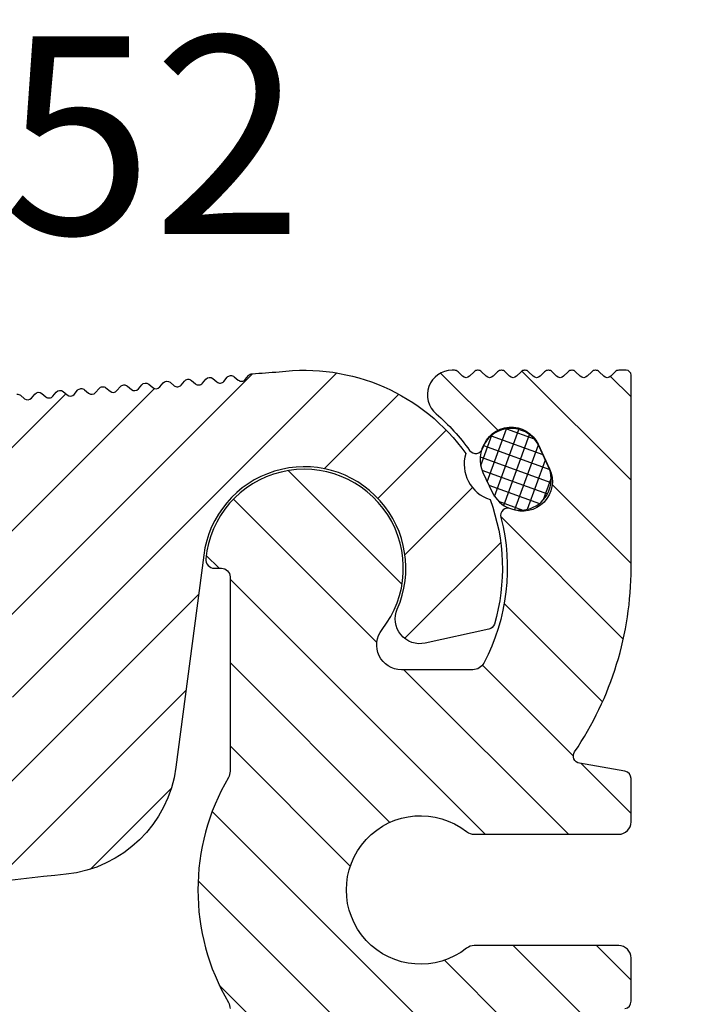
# Model space of a CAD drawing. Units: millimetres. Extents: x -140 to 521, y -95 to 325.
# Drawn here: x 0 to 27, y 151 to 191 of the extents above; entities that cross this region are included whole.
import ezdxf

# ---------------------------------------------------------------- set-up
doc = ezdxf.new("R2010")
doc.units = ezdxf.units.MM
doc.layers.add('AM_0', color=7, linetype='Continuous', lineweight=50)
doc.layers.add('GEOMETRIE', color=4, linetype='Continuous')
doc.layers.add('SCHRAFFUR', color=3, linetype='Continuous')
doc.styles.add('ISO 8', font='iso8.shx', dxfattribs={"oblique": 15})

# ---------------------------------------------------------------- blocks, each defined once
blk = doc.blocks.new('Profilbezeichnung')
at = {"layer": 'AM_0', "style": 'ISO 8', "oblique": 15}
blk.add_attdef('PROFFILBEZEICHNUNG', (45, 5.5), '', height=8, dxfattribs=at)
blk = doc.blocks.new('Dichtschnur')
at = {"layer": 'SCHRAFFUR'}
h = blk.add_hatch(dxfattribs=at)
h.set_pattern_fill('ANSI37', color=256, scale=0.15, style=0)
h.set_pattern_definition([(45, (0, 0), (-0.3367596045400932, 0.3367596045400932), []), (135, (0, 0), (-0.3367596045400932, -0.3367596045400932), [])])
edge = h.paths.add_edge_path()
edge.add_line((52.6645831952321, 832.0921367112642), (51.78376935269944, 832.0921367112642))
edge.add_arc((51.78376935269942, 830.8421367112642), 1.25, 89.99999999999935, 270.0000000000007)
edge.add_line((51.78376935269944, 829.5921367112642), (52.66458319523213, 829.5921367112642))
edge.add_arc((52.66458319523211, 830.8421367112642), 1.25, 270.0000000000007, 450.0000000000006)
at = {"layer": 'GEOMETRIE'}
blk.add_lwpolyline([(51.78376935269944, 829.5921367112642), (52.66458319523213, 829.5921367112642, 0.9999999999999909), (52.66458319523213, 832.0921367112642), (51.78376935269944, 832.0921367112642, 1.000000000000009)], format="xyb", close=True, dxfattribs=at)
blk = doc.blocks.new('FS 155-52 TP')
at = {"layer": 'SCHRAFFUR'}
h = blk.add_hatch(dxfattribs=at)
h.set_pattern_fill('ANSI31', color=256, scale=0.75, style=0)
h.set_pattern_definition([(45, (-604.2639997993705, -431.1154932945964), (-1.683798022700466, 1.683798022700466), [])])
h.paths.add_polyline_path([(4.000000000000099, -17.79687398208455, -0.1331042106393059), (4.068421052631592, -17.54440693039589, 0.2710098294963131), (4.068421052631592, -8.455593069604106, -0.1331042106392921), (4.000000000000099, -8.203126017915679), (4.000000000000099, -0.3500000000000227, -0.4142135623730951), (4.350000000000009, 0), (4.6331804249172, 0, 0.4426305023813401), (4.981567588950028, 0.3835616438356055, 1.336892538039361), (-2.138407239349263, -2.480000000000018, -0.6267890062732541), (-2.923009049186831, -4.100000000000023), (-5.806614430096843, -4.100000000000023, -0.2779155561050957), (-6.248602380102867, -3.833766233766255, -0.1869976929492372), (-6.939055770685073, 2.052167992623822, 0.622946811161944), (-7.347641960275396, 2.403009183013069, -0.6885002580692025), (-8.907743023467347, 4.013198591445303), (-8.88110676007581, 4.070320242624916, -0.08126795808125924), (-8.741147865941812, 4.483625728838092), (-8.541034271797699, 4.859984661420526, -0.037540347278824), (-8.432767260674964, 5.031247542089545, -0.6052975727117152), (-6.307144345152565, 5.08727527715746, -0.08720555571657836), (-6.075724500354355, 4.680754030977027, 0.3934049637845743), (-5.675178569102982, 4.762561398091066, -0.06131185728249337), (-4.321019772352784, 6.23913043478251, 0.6972264729189276), (-4.969924622639738, 8), (-5.068629150101415, 8, 0.198912367379659), (-5.210050506338931, 7.941421356237356), (-5.392893218813597, 7.758578643762689, -0.4142135623730974), (-5.675735931288173, 7.758578643762689), (-5.85857864376284, 7.941421356237356, 0.2110493111433771), (-6.009314575050794, 7.999782978983717, 0.2110493111435577), (-6.160050506338976, 7.941421356237242), (-6.342893218813416, 7.758578643762689, -0.4142135623730974), (-6.625735931287991, 7.758578643762689), (-6.808578643762658, 7.941421356237356, 0.2110493111432551), (-6.95931457505084, 7.999782978983717, 0.2110493111431965), (-7.110050506338567, 7.941421356237356), (-7.292893218813461, 7.758578643762689, -0.4142135623730974), (-7.575735931288037, 7.758578643762689), (-7.758578643762704, 7.941421356237356, 0.2110493111433771), (-7.909314575050658, 7.999782978983717, 0.2110493111433771), (-8.06005050633884, 7.941421356237356), (-8.242893218813506, 7.758578643762689, -0.4142135623730974), (-8.525735931288082, 7.758578643762689), (-8.708578643762749, 7.941421356237356, 0.2110493111433771), (-8.85931457505093, 7.999782978983717, 0.2110493111433771), (-9.010050506338885, 7.941421356237356), (-9.192893218813552, 7.758578643762689, -0.4142135623730974), (-9.475735931288128, 7.758578643762689), (-9.658578643762795, 7.941421356237356, 0.2110493111432551), (-9.809314575050749, 7.999782978983717, 0.2110493111433771), (-9.96005050633893, 7.941421356237356), (-10.1428932188136, 7.758578643762689, -0.4142135623730974), (-10.42573593128817, 7.758578643762689), (-10.60857864376284, 7.941421356237356, 0.2110493111433771), (-10.75931457505079, 7.999782978983717, 0.2110493111435577), (-10.91005050633898, 7.941421356237242), (-11.09289321881342, 7.758578643762689, -0.4142135623730974), (-11.37573593128799, 7.758578643762689), (-11.55857864376266, 7.941421356237356, 0.1989123673796591), (-11.70000000000017, 8), (-11.9999999999999, 8, 0.4142135623731783), (-12.20000000000017, 7.799999999999955), (-12.20000000000017, 0, 0.1503131096081211), (-9.918338941535367, -7.418212369415642, -0.5440479330241758), (-10.11438855508813, -7.88225043098771), (-11.95209445330001, -8.206287563449564, 0.3639702342661557), (-12.19999999999995, -8.5017298893531), (-12.20000000000017, -10.24999999999989, 0.4142135623731283), (-11.70000000000017, -10.75), (-5.86506350946128, -10.75, 0.168299117355758), (-5.555768722395342, -10.64285714285722, -2.060023094349568), (-5.555768722395342, -15.35714285714278, 0.1682991173557687), (-5.86506350946128, -15.25), (-11.70000000000017, -15.25, 0.4142135623730951), (-12.20000000000017, -15.75), (-12.20000000000017, -17.49827011064679, 0.3639702342662094), (-11.95209445330001, -17.79371243655044), (-2.413175911166618, -19.47568114230887, -0.3639702342662417), (-1.999999999999901, -19.96808501881503), (-1.999999999999901, -35.73613267346627, -0.3594919575910657), (-3.621549047070758, -37.69999999999993), (-14.00000000000036, -39.69999999999993), (-14.73431457505093, -39.69999999999993, -0.198912367379659), (-14.87573593128799, -39.64142135623729), (-15.05857864376266, -39.45857864376273, 0.4142135623730973), (-15.34142135623723, -39.45857864376262), (-15.5242640687119, -39.64142135623729, -0.1989123673796589), (-15.66568542494942, -39.69999999999993), (-15.68431457505075, -39.69999999999993, -0.198912367379659), (-15.82573593128804, -39.64142135623729), (-16.0085786437627, -39.45857864376273, 0.4142135623730974), (-16.29142135623728, -39.45857864376273), (-16.47426406871195, -39.64142135623729, -0.1989123673796589), (-16.61568542494923, -39.69999999999993), (-16.63431457505079, -39.69999999999993, -0.198912367379659), (-16.77573593128808, -39.64142135623729), (-16.95857864376275, -39.45857864376273, 0.4142135623730974), (-17.24142135623732, -39.45857864376273), (-17.42426406871199, -39.64142135623729, -0.1989123673796589), (-17.56568542494928, -39.69999999999993), (-17.58431457505084, -39.69999999999993, -0.198912367379659), (-17.72573593128813, -39.64142135623729), (-17.90857864376279, -39.45857864376273, 0.4142135623730974), (-18.19142135623737, -39.45857864376273), (-18.37426406871204, -39.64142135623729, -0.1989123673796589), (-18.51568542494933, -39.69999999999993), (-18.53431457505089, -39.69999999999993, -0.198912367379659), (-18.67573593128817, -39.64142135623729), (-18.85857864376284, -39.45857864376273, 0.4142135623730974), (-19.14142135623742, -39.45857864376273), (-19.32426406871208, -39.64142135623729, -0.1989123673796589), (-19.46568542494914, -39.69999999999993), (-19.48431457505093, -39.69999999999993, -0.198912367379659), (-19.62573593128799, -39.64142135623729), (-19.80857864376266, -39.45857864376273, 0.4142135623730973), (-20.09142135623723, -39.45857864376273), (-20.2742640687119, -39.64142135623729, -0.1989123673796589), (-20.41568542494942, -39.69999999999993), (-20.43431457505075, -39.69999999999993, -0.198912367379659), (-20.57573593128804, -39.64142135623729), (-20.7585786437627, -39.45857864376273, 0.4142135623730974), (-21.04142135623728, -39.45857864376273), (-21.22426406871195, -39.64142135623729, -0.1989123673796589), (-21.36568542494923, -39.69999999999993), (-21.38431457505079, -39.69999999999993, -0.198912367379659), (-21.52573593128808, -39.64142135623729), (-21.70857864376275, -39.45857864376273, 0.4142135623730974), (-21.99142135623732, -39.45857864376273), (-22.17426406871199, -39.64142135623729, -0.1989123673796589), (-22.31568542494928, -39.69999999999993), (-22.33431457505084, -39.69999999999993, -0.198912367379659), (-22.47573593128813, -39.64142135623729), (-22.65857864376279, -39.45857864376273, 0.4142135623730974), (-22.94142135623737, -39.45857864376273), (-23.12426406871204, -39.64142135623729, -0.1989123673796589), (-23.26568542494933, -39.69999999999993), (-23.28431457505089, -39.69999999999993, -0.198912367379659), (-23.42573593128817, -39.64142135623729), (-23.60857864376284, -39.45857864376273, 0.4142135623730974), (-23.89142135623742, -39.45857864376273), (-24.07426406871208, -39.64142135623729, -0.1989123673796589), (-24.21568542494914, -39.69999999999993), (-24.23431457505093, -39.69999999999993, -0.198912367379659), (-24.37573593128799, -39.64142135623729), (-24.55857864376266, -39.45857864376273, 0.4142135623730973), (-24.84142135623723, -39.45857864376262), (-25.0242640687119, -39.64142135623729, -0.1989123673796589), (-25.16568542494942, -39.69999999999993), (-25.18431457505075, -39.69999999999993, -0.198912367379659), (-25.32573593128804, -39.64142135623729), (-25.5085786437627, -39.45857864376273, 0.4142135623730974), (-25.79142135623728, -39.45857864376273), (-25.97426406871195, -39.64142135623729, -0.1989123673796589), (-26.11568542494923, -39.69999999999993), (-26.13431457505079, -39.69999999999993, -0.198912367379659), (-26.27573593128808, -39.64142135623729), (-26.45857864376275, -39.45857864376273, 0.4142135623730974), (-26.74142135623732, -39.45857864376273), (-26.92426406871199, -39.64142135623729, -0.1989123673796589), (-27.06568542494928, -39.69999999999993), (-27.08431457505084, -39.69999999999993, -0.198912367379659), (-27.22573593128813, -39.64142135623729), (-27.40857864376279, -39.45857864376273, 0.4142135623730974), (-27.69142135623737, -39.45857864376273), (-27.87426406871204, -39.64142135623729, -0.1989123673796589), (-28.01568542494933, -39.69999999999993), (-28.03431457505089, -39.69999999999993, -0.1989123673796592), (-28.17573593128817, -39.64142135623729), (-28.35857864376284, -39.45857864376273, 0.4142135623730976), (-28.64142135623742, -39.45857864376273), (-28.82426406871208, -39.64142135623729, -0.1989123673796591), (-28.96568542494914, -39.69999999999993), (-28.98431457505093, -39.69999999999993, -0.1989123673796592), (-29.12573593128799, -39.64142135623729), (-29.30857864376266, -39.45857864376273, 0.4142135623730976), (-29.59142135623723, -39.45857864376273), (-29.7742640687119, -39.64142135623729, -0.1989123673796591), (-29.91568542494942, -39.69999999999993), (-29.93431457505075, -39.69999999999993, -0.1989123673796592), (-30.07573593128804, -39.64142135623729), (-30.2585786437627, -39.45857864376273, 0.4142135623730976), (-30.54142135623728, -39.45857864376273), (-30.72426406871195, -39.64142135623729, -0.1989123673796591), (-30.86568542494923, -39.69999999999993), (-30.88431457505079, -39.69999999999993, -0.1989123673796592), (-31.02573593128808, -39.64142135623729), (-31.20857864376275, -39.45857864376273, 0.4142135623730976), (-31.49142135623732, -39.45857864376273), (-31.67426406871199, -39.64142135623729, -0.1989123673796591), (-31.81568542494928, -39.69999999999993), (-31.83431457505084, -39.69999999999993, -0.1989123673796592), (-31.97573593128813, -39.64142135623729), (-32.15857864376279, -39.45857864376273, 0.4142135623730976), (-32.44142135623737, -39.45857864376273), (-32.62426406871204, -39.64142135623729, -0.1989123673796591), (-32.76568542494933, -39.69999999999993), (-32.78431457505089, -39.69999999999993, -0.1989123673796592), (-32.92573593128817, -39.64142135623729), (-33.10857864376284, -39.45857864376273, 0.4142135623730976), (-33.39142135623742, -39.45857864376273), (-33.57426406871208, -39.64142135623729, -0.1989123673796591), (-33.71568542494914, -39.69999999999993), (-33.73431457505093, -39.69999999999993, -0.1989123673796592), (-33.87573593128799, -39.64142135623729), (-34.05857864376266, -39.45857864376273, 0.4142135623730976), (-34.34142135623723, -39.45857864376262), (-34.5242640687119, -39.64142135623729, -0.1989123673796591), (-34.66568542494942, -39.69999999999993), (-34.68431457505075, -39.69999999999993, -0.1989123673796592), (-34.82573593128804, -39.64142135623729), (-35.0085786437627, -39.45857864376273, 0.4142135623730976), (-35.29142135623728, -39.45857864376273), (-35.47426406871195, -39.64142135623729, -0.1989123673796591), (-35.61568542494923, -39.69999999999993), (-35.63431457505079, -39.69999999999993, -0.1989123673796592), (-35.77573593128808, -39.64142135623729), (-35.95857864376275, -39.45857864376273, 0.4142135623730976), (-36.24142135623732, -39.45857864376273), (-36.42426406871199, -39.64142135623729, -0.1989123673796589), (-36.56568542494928, -39.69999999999993), (-36.58431457505084, -39.69999999999993, -0.198912367379659), (-36.72573593128813, -39.64142135623729), (-36.90857864376257, -39.45857864376273, 0.4142135623730973), (-37.19142135623737, -39.45857864376273), (-37.37426406871181, -39.64142135623717, -0.1989123673796895), (-37.51568542494933, -39.69999999999993), (-37.53431457505089, -39.69999999999993, -0.198912367379659), (-37.67573593128817, -39.64142135623729), (-37.85857864376284, -39.45857864376273, 0.4142135623730974), (-38.14142135623742, -39.45857864376273), (-38.32426406871208, -39.64142135623729, -0.1989123673796589), (-38.46568542494914, -39.69999999999993), (-38.48431457505093, -39.69999999999993, -0.198912367379659), (-38.62573593128799, -39.64142135623729), (-38.80857864376266, -39.45857864376273, 0.4142135623730973), (-39.09142135623723, -39.45857864376262), (-39.2742640687119, -39.64142135623729, -0.1989123673796589), (-39.41568542494942, -39.69999999999993), (-39.43431457505075, -39.69999999999993, -0.08385518391743538), (-39.4999999999999, -39.68890586266502), (-39.4999999999999, -43.70061603012243, -0.1785856151483025), (-39.37426406871226, -43.75857864376269), (-39.19142135623737, -43.94142135623736, 0.41421356237309), (-38.90857864376279, -43.94142135623736), (-38.72573593128813, -43.75857864376269, -0.198912367379659), (-38.58431457505084, -43.69999999999993), (-38.56568542494928, -43.69999999999993, -0.1989123673796591), (-38.42426406871199, -43.75857864376269), (-38.24142135623732, -43.94142135623736, 0.41421356237309), (-37.95857864376275, -43.94142135623736), (-37.77573593128808, -43.75857864376269, -0.198912367379659), (-37.63431457505079, -43.69999999999993), (-37.61568542494923, -43.69999999999993, -0.1989123673796591), (-37.47426406871195, -43.75857864376269), (-37.29142135623751, -43.94142135623736, 0.41421356237309), (-37.0085786437627, -43.94142135623724), (-36.82573593128826, -43.75857864376269, -0.1989123673796896), (-36.68431457505075, -43.69999999999993), (-36.66568542494942, -43.69999999999993, -0.1989123673796591), (-36.5242640687119, -43.75857864376269), (-36.34142135623723, -43.94142135623736, 0.41421356237309), (-36.05857864376266, -43.94142135623736), (-35.87573593128799, -43.75857864376269, -0.1989123673796592), (-35.73431457505093, -43.69999999999993), (-35.71568542494914, -43.69999999999993, -0.1989123673796593), (-35.57426406871208, -43.75857864376269), (-35.39142135623742, -43.94142135623724, 0.41421356237309), (-35.10857864376284, -43.94142135623736), (-34.92573593128817, -43.75857864376269, -0.1989123673796592), (-34.78431457505066, -43.69999999999993), (-34.76568542494933, -43.69999999999993, -0.1989123673796593), (-34.62426406871204, -43.75857864376269), (-34.44142135623737, -43.94142135623736, 0.41421356237309), (-34.15857864376279, -43.94142135623736), (-33.97573593128813, -43.75857864376269, -0.1989123673796591), (-33.83431457505084, -43.69999999999993), (-33.81568542494928, -43.69999999999993, -0.1989123673796591), (-33.67426406871199, -43.75857864376269), (-33.49142135623732, -43.94142135623736, 0.4142135623730904), (-33.20857864376275, -43.94142135623736), (-33.02573593128808, -43.75857864376269, -0.1989123673796591), (-32.88431457505079, -43.69999999999993), (-32.86568542494923, -43.69999999999993, -0.1989123673796592), (-32.72426406871195, -43.75857864376269), (-32.54142135623751, -43.94142135623736, 0.4142135623730903), (-32.2585786437627, -43.94142135623736), (-32.07573593128804, -43.75857864376269, -0.1989123673796591), (-31.93431457505075, -43.69999999999993), (-31.91568542494942, -43.69999999999993, -0.1989123673796591), (-31.7742640687119, -43.75857864376269), (-31.59142135623723, -43.94142135623736, 0.4142135623730904), (-31.30857864376266, -43.94142135623736), (-31.12573593128799, -43.75857864376269, -0.1989123673796591), (-30.98431457505093, -43.69999999999993), (-30.96568542494914, -43.69999999999993, -0.1989123673796591), (-30.82426406871208, -43.75857864376269), (-30.64142135623742, -43.94142135623724, 0.4142135623730903), (-30.35857864376284, -43.94142135623736), (-30.17573593128817, -43.75857864376269, -0.1989123673796591), (-30.03431457505066, -43.69999999999993), (-30.01568542494933, -43.69999999999993, -0.1989123673796593), (-29.87426406871204, -43.75857864376269), (-29.69142135623737, -43.94142135623736, 0.41421356237309), (-29.40857864376279, -43.94142135623736), (-29.22573593128813, -43.75857864376269, -0.1989123673796592), (-29.08431457505084, -43.69999999999993), (-29.06568542494928, -43.69999999999993, -0.1989123673796593), (-28.92426406871199, -43.75857864376269), (-28.74142135623732, -43.94142135623736, 0.41421356237309), (-28.45857864376275, -43.94142135623736), (-28.27573593128808, -43.75857864376269, -0.1989123673796592), (-28.13431457505079, -43.69999999999993), (-28.11568542494923, -43.69999999999993, -0.1989123673796591), (-27.97426406871195, -43.75857864376269), (-27.79142135623751, -43.94142135623736, 0.41421356237309), (-27.5085786437627, -43.94142135623724), (-27.32573593128826, -43.75857864376269, -0.1989123673796896), (-27.18431457505075, -43.69999999999993), (-27.16568542494942, -43.69999999999993, -0.1989123673796591), (-27.0242640687119, -43.75857864376269), (-26.84142135623723, -43.94142135623736, 0.41421356237309), (-26.55857864376266, -43.94142135623736), (-26.37573593128799, -43.75857864376269, -0.198912367379659), (-26.23431457505093, -43.69999999999993), (-26.21568542494914, -43.69999999999993, -0.1989123673796591), (-26.07426406871208, -43.75857864376269), (-25.89142135623742, -43.94142135623724, 0.41421356237309), (-25.60857864376284, -43.94142135623736), (-25.42573593128817, -43.75857864376269, -0.1989123673796591), (-25.28431457505066, -43.69999999999993), (-25.26568542494933, -43.69999999999993, -0.1989123673796591), (-25.12426406871204, -43.75857864376269), (-24.94142135623737, -43.94142135623736, 0.41421356237309), (-24.65857864376279, -43.94142135623736), (-24.47573593128813, -43.75857864376269, -0.198912367379659), (-24.33431457505084, -43.69999999999993), (-24.31568542494928, -43.69999999999993, -0.1989123673796591), (-24.17426406871199, -43.75857864376269), (-23.99142135623732, -43.94142135623736, 0.41421356237309), (-23.70857864376275, -43.94142135623736), (-23.52573593128808, -43.75857864376269, -0.198912367379659), (-23.38431457505079, -43.69999999999993), (-23.36568542494923, -43.69999999999993, -0.1989123673796591), (-23.22426406871195, -43.75857864376269), (-23.04142135623751, -43.94142135623736, 0.41421356237309), (-22.7585786437627, -43.94142135623724), (-22.57573593128826, -43.75857864376269, -0.1989123673796896), (-22.43431457505075, -43.69999999999993), (-22.41568542494942, -43.69999999999993, -0.1989123673796591), (-22.2742640687119, -43.75857864376269), (-22.09142135623723, -43.94142135623736, 0.41421356237309), (-21.80857864376266, -43.94142135623736), (-21.62573593128799, -43.75857864376269, -0.198912367379659), (-21.48431457505093, -43.69999999999993), (-21.46568542494914, -43.69999999999993, -0.1989123673796591), (-21.32426406871208, -43.75857864376269), (-21.14142135623742, -43.94142135623724, 0.41421356237309), (-20.85857864376284, -43.94142135623736), (-20.67573593128817, -43.75857864376269, -0.1989123673796591), (-20.53431457505066, -43.69999999999993), (-20.51568542494933, -43.69999999999993, -0.1989123673796591), (-20.37426406871204, -43.75857864376269), (-20.19142135623737, -43.94142135623736, 0.41421356237309), (-19.90857864376279, -43.94142135623736), (-19.72573593128813, -43.75857864376269, -0.198912367379659), (-19.58431457505084, -43.69999999999993), (-19.56568542494928, -43.69999999999993, -0.1989123673796591), (-19.42426406871199, -43.75857864376269), (-19.24142135623732, -43.94142135623736, 0.41421356237309), (-18.95857864376275, -43.94142135623736), (-18.77573593128808, -43.75857864376269, -0.198912367379659), (-18.63431457505079, -43.69999999999993), (-18.61568542494923, -43.69999999999993, -0.1989123673796591), (-18.47426406871195, -43.75857864376269), (-18.29142135623751, -43.94142135623736, 0.41421356237309), (-18.0085786437627, -43.94142135623724), (-17.82573593128826, -43.75857864376269, -0.1989123673796896), (-17.68431457505075, -43.69999999999993), (-17.66568542494942, -43.69999999999993, -0.1989123673796591), (-17.5242640687119, -43.75857864376269), (-17.34142135623723, -43.94142135623736, 0.41421356237309), (-17.05857864376266, -43.94142135623736), (-16.87573593128799, -43.75857864376269, -0.198912367379659), (-16.73431457505093, -43.69999999999993), (-16.71568542494914, -43.69999999999993, -0.1989123673796591), (-16.57426406871208, -43.75857864376269), (-16.39142135623742, -43.94142135623724, 0.41421356237309), (-16.10857864376284, -43.94142135623736), (-15.92573593128817, -43.75857864376269, -0.1989123673796591), (-15.78431457505066, -43.69999999999993), (-15.76568542494933, -43.69999999999993, -0.1989123673796591), (-15.62426406871204, -43.75857864376269), (-15.44142135623737, -43.94142135623736, 0.41421356237309), (-15.15857864376279, -43.94142135623736), (-14.97573593128813, -43.75857864376269, -0.198912367379659), (-14.83431457505084, -43.69999999999993), (-14.81568542494928, -43.69999999999993, -0.1989123673796591), (-14.67426406871199, -43.75857864376269), (-14.49142135623732, -43.94142135623736, 0.41421356237309), (-14.20857864376275, -43.94142135623736), (-14.02573593128808, -43.75857864376269, -0.198912367379659), (-13.88431457505079, -43.69999999999993), (-13.86568542494923, -43.69999999999993, -0.1989123673796591), (-13.72426406871195, -43.75857864376269), (-13.54142135623728, -43.94142135623736, 0.41421356237309), (-13.2585786437627, -43.94142135623736), (-13.07573593128804, -43.75857864376269, -0.198912367379659), (-12.93431457505075, -43.69999999999993), (-12.91568542494942, -43.69999999999993, -0.1989123673796591), (-12.7742640687119, -43.75857864376269), (-12.59142135623723, -43.94142135623736, 0.4142135623733254), (-12.30857864376266, -43.94142135623724), (-12.12573593128799, -43.75857864376269, -0.1989123673798374), (-11.9843145750507, -43.69999999999993), (-11.96568542494914, -43.69999999999993, -0.1989123673796591), (-11.82426406871208, -43.75857864376269), (-11.64142135623742, -43.94142135623736, 0.41421356237309), (-11.35857864376284, -43.94142135623736), (-11.17573593128817, -43.75857864376269, -0.198912367379659), (-11.03431457505066, -43.69999999999993), (-11.01568542494933, -43.69999999999993, -0.1989123673796591), (-10.87426406871204, -43.75857864376269), (-10.69142135623737, -43.94142135623736, 0.41421356237309), (-10.40857864376279, -43.94142135623736), (-10.22573593128813, -43.75857864376269, -0.198912367379659), (-10.08431457505084, -43.69999999999993), (-10.06568542494928, -43.69999999999993, -0.1989123673796591), (-9.924264068711992, -43.75857864376269), (-9.741421356237325, -43.94142135623736, 0.41421356237309), (-9.458578643762749, -43.94142135623736), (-9.275735931288082, -43.75857864376269, -0.198912367379659), (-9.134314575050794, -43.69999999999993), (-9.115685424949234, -43.69999999999993, -0.1989123673796591), (-8.974264068711946, -43.75857864376269), (-8.79142135623728, -43.94142135623736, 0.41421356237309), (-8.508578643762704, -43.94142135623736), (-8.325735931288037, -43.75857864376269, -0.198912367379659), (-8.184314575050749, -43.69999999999993), (-8.165685424949416, -43.69999999999993, -0.1989123673796591), (-8.0242640687119, -43.75857864376269), (-7.841421356237234, -43.94142135623736, 0.41421356237309), (-7.558578643762658, -43.94142135623736), (-7.375735931287991, -43.75857864376269, -0.198912367379659), (-7.234314575050931, -43.69999999999993), (-7.215685424949143, -43.69999999999993, -0.1989123673796591), (-7.074264068712083, -43.75857864376269), (-6.891421356237416, -43.94142135623736, 0.41421356237309), (-6.60857864376284, -43.94142135623736), (-6.425735931288173, -43.75857864376269, -0.198912367379659), (-6.284314575050658, -43.69999999999993), (-6.265685424949325, -43.69999999999993, -0.1989123673796591), (-6.124264068712037, -43.75857864376269), (-5.94142135623737, -43.94142135623736, 0.41421356237309), (-5.658578643762795, -43.94142135623736), (-5.475735931288128, -43.75857864376269, -0.198912367379659), (-5.33431457505084, -43.69999999999993), (-5.31568542494928, -43.69999999999993, -0.1989123673796591), (-5.174264068711992, -43.75857864376269), (-4.991421356237325, -43.94142135623736, 0.41421356237309), (-4.708578643762749, -43.94142135623736), (-4.525735931288082, -43.75857864376269, -0.198912367379659), (-4.384314575050794, -43.69999999999993), (-4.365685424949234, -43.69999999999993, -0.1989123673796591), (-4.224264068711946, -43.75857864376269), (-4.041421356237279, -43.94142135623736, 0.41421356237309), (-3.758578643762704, -43.94142135623736), (-3.575735931288037, -43.75857864376269, -0.198912367379659), (-3.434314575050749, -43.69999999999993), (-3.415685424949416, -43.69999999999993, -0.1989123673796591), (-3.274264068711901, -43.75857864376269), (-3.091421356237234, -43.94142135623736, 0.41421356237309), (-2.808578643762658, -43.94142135623736), (-2.625735931287991, -43.75857864376269, -0.198912367379659), (-2.484314575050931, -43.69999999999993), (-2.465685424949143, -43.69999999999993, -0.1989123673796591), (-2.324264068712083, -43.75857864376269), (-2.141421356237416, -43.94142135623736, 0.41421356237309), (-1.85857864376284, -43.94142135623736), (-1.675735931288173, -43.75857864376269, -0.198912367379659), (-1.534314575050658, -43.69999999999993), (-1.515685424949325, -43.69999999999993, -0.1989123673795113), (-1.37426406871181, -43.75857864376269), (-1.19142135623737, -43.94142135623724, 0.4142135623733254), (-0.9085786437625671, -43.94142135623724), (-0.7257359312881277, -43.75857864376269, -0.1989123673798374), (-0.5843145750508398, -43.69999999999993), (-0.5656854249492795, -43.69999999999993, -0.1989123673796591), (-0.4242640687119916, -43.75857864376269), (-0.2414213562373249, -43.94142135623736, 0.41421356237309), (0.04142135623725096, -43.94142135623736), (0.2242640687119177, -43.75857864376269, -0.198912367379659), (0.3656854249492056, -43.69999999999993), (0.3843145750507659, -43.69999999999993, -0.1989123673796591), (0.5257359312880538, -43.75857864376269), (0.7085786437627206, -43.94142135623736, 0.41421356237309), (0.9914213562372964, -43.94142135623736), (1.174264068711963, -43.75857864376269, -0.198912367379659), (1.315685424949251, -43.69999999999993), (1.334314575050584, -43.69999999999993, -0.1989123673796591), (1.475735931288099, -43.75857864376269), (1.658578643762766, -43.94142135623736, 0.4142135623733254), (1.941421356237342, -43.94142135623724), (2.124264068712009, -43.75857864376269, -0.1989123673798374), (2.265685424949297, -43.69999999999993), (2.500000000000099, -43.69999999999993, 0.4142135623730951), (4.000000000000099, -42.19999999999993)])
h.paths.add_polyline_path([(-63.16568542494942, -39.69999999999993), (-63.18431457505075, -39.69999999999993, -0.198912367379659), (-63.32573593128804, -39.64142135623729), (-63.5085786437627, -39.45857864376273, 0.4142135623730974), (-63.79142135623728, -39.45857864376273), (-63.97426406871195, -39.64142135623729, -0.1989123673796589), (-64.11568542494923, -39.69999999999993), (-64.1343145750508, -39.69999999999993, -0.198912367379659), (-64.27573593128808, -39.64142135623729), (-64.45857864376275, -39.45857864376273, 0.4142135623730974), (-64.74142135623732, -39.45857864376273), (-64.92426406871199, -39.64142135623729, -0.1989123673796589), (-65.06568542494928, -39.69999999999993), (-65.08431457505084, -39.69999999999993, -0.198912367379659), (-65.22573593128813, -39.64142135623729), (-65.4085786437628, -39.45857864376273, 0.4142135623730974), (-65.69142135623737, -39.45857864376273), (-65.87426406871204, -39.64142135623729, -0.1989123673796589), (-66.01568542494933, -39.69999999999993), (-66.03431457505066, -39.69999999999993, -0.198912367379659), (-66.17573593128817, -39.64142135623729), (-66.35857864376284, -39.45857864376273, 0.4142135623730974), (-66.64142135623742, -39.45857864376273), (-66.82426406871208, -39.64142135623729, -0.1989123673796589), (-66.96568542494914, -39.69999999999993), (-66.9999999999999, -39.69999999999993, 0.156270075636722), (-68.74326505393414, -40.25847855800282, -0.2464401378978245), (-69.01945595144379, -40.29650303512165, 0.6352234031656924), (-69.40349696487819, -40.68054404855638, -0.2464401378977687), (-69.44152144199724, -40.95673494606592, 0.1562700756367499), (-70.00000000000013, -42.70000000000016, 0.4142135623730137), (-69.00000000000036, -43.69999999999993), (-68.96568542494914, -43.69999999999993, -0.1989123673796591), (-68.82426406871208, -43.75857864376269), (-68.64142135623742, -43.94142135623724, 0.41421356237309), (-68.35857864376284, -43.94142135623736), (-68.17573593128817, -43.75857864376269, -0.198912367379659), (-68.03431457505066, -43.69999999999993), (-68.01568542494933, -43.69999999999993, -0.1989123673796591), (-67.87426406871204, -43.75857864376269), (-67.69142135623737, -43.94142135623736, 0.41421356237309), (-67.4085786437628, -43.94142135623736), (-67.22573593128813, -43.75857864376269, -0.198912367379659), (-67.08431457505084, -43.69999999999993), (-67.06568542494928, -43.69999999999993, -0.1989123673796591), (-66.92426406871199, -43.75857864376269), (-66.74142135623732, -43.94142135623736, 0.41421356237309), (-66.45857864376275, -43.94142135623736), (-66.27573593128808, -43.75857864376269, -0.198912367379659), (-66.1343145750508, -43.69999999999993), (-66.11568542494923, -43.69999999999993, -0.1989123673796591), (-65.97426406871195, -43.75857864376269), (-65.7914213562375, -43.94142135623736, 0.41421356237309), (-65.5085786437627, -43.94142135623736), (-65.32573593128804, -43.75857864376269, -0.198912367379659), (-65.18431457505075, -43.69999999999993), (-65.16568542494942, -43.69999999999993, -0.1989123673796591), (-65.0242640687119, -43.75857864376269), (-64.84142135623723, -43.94142135623736, 0.41421356237309), (-64.55857864376266, -43.94142135623736), (-64.37573593128799, -43.75857864376269, -0.198912367379659), (-64.23431457505093, -43.69999999999993), (-64.21568542494914, -43.69999999999993, -0.1989123673796591), (-64.07426406871208, -43.75857864376269), (-63.89142135623742, -43.94142135623724, 0.41421356237309), (-63.60857864376284, -43.94142135623736), (-63.42573593128817, -43.75857864376269, -0.1989123673796591), (-63.28431457505066, -43.69999999999993), (-63.26568542494933, -43.69999999999993, -0.1989123673796591), (-63.12426406871204, -43.75857864376269), (-62.94142135623737, -43.94142135623736, 0.41421356237309), (-62.65857864376279, -43.94142135623736), (-62.47573593128813, -43.75857864376269, -0.198912367379659), (-62.33431457505084, -43.69999999999993), (-62.31568542494928, -43.69999999999993, -0.1989123673796591), (-62.17426406871199, -43.75857864376269), (-61.99142135623732, -43.94142135623736, 0.41421356237309), (-61.70857864376275, -43.94142135623736), (-61.52573593128808, -43.75857864376269, -0.198912367379659), (-61.38431457505079, -43.69999999999993), (-61.36568542494923, -43.69999999999993, -0.1989123673796591), (-61.22426406871195, -43.75857864376269), (-61.04142135623751, -43.94142135623736, 0.41421356237309), (-60.7585786437627, -43.94142135623736), (-60.57573593128804, -43.75857864376269, -0.198912367379659), (-60.43431457505075, -43.69999999999993), (-60.41568542494942, -43.69999999999993, -0.1989123673796591), (-60.2742640687119, -43.75857864376269), (-60.09142135623723, -43.94142135623736, 0.41421356237309), (-59.80857864376266, -43.94142135623736), (-59.62573593128799, -43.75857864376269, -0.198912367379659), (-59.48431457505093, -43.69999999999993), (-59.46568542494914, -43.69999999999993, -0.1989123673796591), (-59.32426406871208, -43.75857864376269), (-59.14142135623742, -43.94142135623724, 0.41421356237309), (-58.85857864376284, -43.94142135623736), (-58.67573593128817, -43.75857864376269, -0.1989123673796591), (-58.53431457505066, -43.69999999999993), (-58.51568542494933, -43.69999999999993, -0.1989123673796591), (-58.37426406871204, -43.75857864376269), (-58.19142135623737, -43.94142135623736, 0.41421356237309), (-57.90857864376279, -43.94142135623736), (-57.72573593128813, -43.75857864376269, -0.198912367379659), (-57.58431457505084, -43.69999999999993), (-57.56568542494928, -43.69999999999993, -0.1989123673796591), (-57.42426406871199, -43.75857864376269), (-57.24142135623732, -43.94142135623736, 0.41421356237309), (-56.95857864376275, -43.94142135623736), (-56.77573593128808, -43.75857864376269, -0.198912367379659), (-56.63431457505079, -43.69999999999993), (-56.61568542494923, -43.69999999999993, -0.1989123673796591), (-56.47426406871195, -43.75857864376269), (-56.29142135623751, -43.94142135623736, 0.41421356237309), (-56.0085786437627, -43.94142135623736), (-55.82573593128804, -43.75857864376269, -0.198912367379659), (-55.68431457505075, -43.69999999999993), (-55.66568542494942, -43.69999999999993, -0.1989123673796591), (-55.5242640687119, -43.75857864376269), (-55.34142135623723, -43.94142135623736, 0.41421356237309), (-55.05857864376266, -43.94142135623736), (-54.87573593128799, -43.75857864376269, -0.198912367379659), (-54.73431457505093, -43.69999999999993), (-54.71568542494914, -43.69999999999993, -0.1989123673796591), (-54.57426406871208, -43.75857864376269), (-54.39142135623742, -43.94142135623724, 0.41421356237309), (-54.10857864376284, -43.94142135623736), (-53.92573593128817, -43.75857864376269, -0.1989123673796591), (-53.78431457505066, -43.69999999999993), (-53.76568542494933, -43.69999999999993, -0.1989123673796591), (-53.62426406871204, -43.75857864376269), (-53.44142135623737, -43.94142135623736, 0.41421356237309), (-53.15857864376279, -43.94142135623736), (-52.97573593128813, -43.75857864376269, -0.198912367379659), (-52.83431457505084, -43.69999999999993), (-52.81568542494928, -43.69999999999993, -0.1989123673796591), (-52.67426406871199, -43.75857864376269), (-52.49142135623732, -43.94142135623736, 0.41421356237309), (-52.20857864376275, -43.94142135623736), (-52.02573593128808, -43.75857864376269, -0.198912367379659), (-51.88431457505079, -43.69999999999993), (-51.86568542494923, -43.69999999999993, -0.1989123673796591), (-51.72426406871195, -43.75857864376269), (-51.54142135623751, -43.94142135623736, 0.41421356237309), (-51.2585786437627, -43.94142135623736), (-51.07573593128804, -43.75857864376269, -0.198912367379659), (-50.93431457505075, -43.69999999999993), (-50.91568542494942, -43.69999999999993, -0.1989123673796591), (-50.7742640687119, -43.75857864376269), (-50.59142135623723, -43.94142135623736, 0.41421356237309), (-50.30857864376266, -43.94142135623736), (-50.12573593128799, -43.75857864376269, -0.198912367379659), (-49.98431457505093, -43.69999999999993), (-49.96568542494914, -43.69999999999993, -0.1989123673796591), (-49.82426406871208, -43.75857864376269), (-49.64142135623742, -43.94142135623724, 0.1989123673797583), (-49.4999999999999, -44), (-49.4999999999999, -39.42679491924321, 0.06554346281532321), (-49.54142135623751, -39.45857864376273), (-49.72426406871195, -39.64142135623729, -0.1989123673796589), (-49.86568542494923, -39.69999999999993), (-49.88431457505079, -39.69999999999993, -0.198912367379659), (-50.02573593128808, -39.64142135623729), (-50.20857864376275, -39.45857864376273, 0.4142135623730974), (-50.49142135623732, -39.45857864376273), (-50.67426406871199, -39.64142135623729, -0.1989123673796589), (-50.81568542494928, -39.69999999999993), (-50.83431457505084, -39.69999999999993, -0.198912367379659), (-50.97573593128813, -39.64142135623729), (-51.15857864376279, -39.45857864376273, 0.4142135623730974), (-51.44142135623737, -39.45857864376273), (-51.62426406871204, -39.64142135623729, -0.1989123673796589), (-51.76568542494933, -39.69999999999993), (-51.78431457505089, -39.69999999999993, -0.198912367379659), (-51.92573593128817, -39.64142135623729), (-52.10857864376284, -39.45857864376273, 0.4142135623730974), (-52.39142135623742, -39.45857864376273), (-52.57426406871208, -39.64142135623729, -0.1989123673796589), (-52.71568542494914, -39.69999999999993), (-52.73431457505093, -39.69999999999993, -0.198912367379659), (-52.87573593128799, -39.64142135623729), (-53.05857864376266, -39.45857864376273, 0.4142135623730973), (-53.34142135623723, -39.45857864376262), (-53.5242640687119, -39.64142135623729, -0.1989123673796589), (-53.66568542494942, -39.69999999999993), (-53.68431457505075, -39.69999999999993, -0.198912367379659), (-53.82573593128804, -39.64142135623729), (-54.0085786437627, -39.45857864376273, 0.4142135623730974), (-54.29142135623728, -39.45857864376273), (-54.47426406871195, -39.64142135623729, -0.1989123673796589), (-54.61568542494923, -39.69999999999993), (-54.63431457505079, -39.69999999999993, -0.198912367379659), (-54.77573593128808, -39.64142135623729), (-54.95857864376275, -39.45857864376273, 0.4142135623730974), (-55.24142135623732, -39.45857864376273), (-55.42426406871199, -39.64142135623729, -0.1989123673796589), (-55.56568542494928, -39.69999999999993), (-55.58431457505084, -39.69999999999993, -0.198912367379659), (-55.72573593128813, -39.64142135623729), (-55.90857864376279, -39.45857864376273, 0.4142135623730974), (-56.19142135623737, -39.45857864376273), (-56.37426406871204, -39.64142135623729, -0.1989123673796589), (-56.51568542494933, -39.69999999999993), (-56.53431457505089, -39.69999999999993, -0.198912367379659), (-56.67573593128817, -39.64142135623729), (-56.85857864376284, -39.45857864376273, 0.4142135623730974), (-57.14142135623742, -39.45857864376273), (-57.32426406871208, -39.64142135623729, -0.1989123673796589), (-57.46568542494914, -39.69999999999993), (-57.48431457505093, -39.69999999999993, -0.198912367379659), (-57.62573593128799, -39.64142135623729), (-57.80857864376266, -39.45857864376273, 0.4142135623730973), (-58.09142135623723, -39.45857864376262), (-58.2742640687119, -39.64142135623729, -0.1989123673796589), (-58.41568542494942, -39.69999999999993), (-58.43431457505075, -39.69999999999993, -0.198912367379659), (-58.57573593128804, -39.64142135623729), (-58.7585786437627, -39.45857864376273, 0.4142135623730974), (-59.04142135623728, -39.45857864376273), (-59.22426406871195, -39.64142135623729, -0.1989123673796589), (-59.36568542494923, -39.69999999999993), (-59.38431457505079, -39.69999999999993, -0.198912367379659), (-59.52573593128808, -39.64142135623729), (-59.70857864376275, -39.45857864376273, 0.4142135623730974), (-59.99142135623732, -39.45857864376273), (-60.17426406871199, -39.64142135623729, -0.1989123673796589), (-60.31568542494928, -39.69999999999993), (-60.33431457505084, -39.69999999999993, -0.198912367379659), (-60.47573593128813, -39.64142135623729), (-60.65857864376279, -39.45857864376273, 0.4142135623730974), (-60.94142135623737, -39.45857864376273), (-61.12426406871204, -39.64142135623729, -0.1989123673796589), (-61.26568542494933, -39.69999999999993), (-61.28431457505089, -39.69999999999993, -0.198912367379659), (-61.42573593128817, -39.64142135623729), (-61.60857864376284, -39.45857864376273, 0.4142135623730974), (-61.89142135623742, -39.45857864376273), (-62.07426406871208, -39.64142135623729, -0.1989123673796589), (-62.21568542494914, -39.69999999999993), (-62.23431457505093, -39.69999999999993, -0.198912367379659), (-62.37573593128799, -39.64142135623729), (-62.55857864376266, -39.45857864376273, 0.4142135623730973), (-62.84142135623723, -39.45857864376262), (-63.0242640687119, -39.64142135623729, -0.1989123673798067)])
at = {"layer": 'GEOMETRIE', "color": 4}
blk.add_lwpolyline([(-11.95209445330001, -17.79371243655044, -0.3639702342662094), (-12.20000000000017, -17.49827011064679), (-12.20000000000017, -15.75, -0.414213562373095), (-11.70000000000017, -15.25), (-5.86506350946128, -15.25, -0.1682991173557687), (-5.555768722395342, -15.35714285714278, 2.060023094349529), (-5.555768722395342, -10.64285714285711, -0.1682991173557681), (-5.86506350946128, -10.75), (-11.70000000000017, -10.75, -0.414213562373095), (-12.20000000000017, -10.25), (-12.19999999999995, -8.501729889353214, -0.3639702342662093), (-11.95209445330001, -8.206287563449564), (-10.11438855508858, -7.88225043098771, 0.5440479330242478), (-9.918338941535367, -7.418212369415755, -0.1503131096081232), (-12.20000000000017, 0), (-12.20000000000017, 7.800000000000068, -0.414213562373095), (-11.9999999999999, 8), (-11.70000000000017, 8, -0.1989123673796591), (-11.55857864376266, 7.941421356237356), (-11.37573593128799, 7.758578643762689, 0.4142135623730973), (-11.09289321881342, 7.758578643762689), (-10.91005050633875, 7.941421356237356, -0.198912367379659), (-10.76862915010169, 8), (-10.7499999999999, 8, -0.1989123673796591), (-10.60857864376284, 7.941421356237356), (-10.42573593128817, 7.758578643762689, 0.4142135623730973), (-10.1428932188136, 7.758578643762689), (-9.96005050633893, 7.941421356237356, -0.198912367379659), (-9.818629150101415, 8), (-9.800000000000082, 8, -0.1989123673796591), (-9.658578643762795, 7.941421356237356), (-9.475735931288128, 7.758578643762689, 0.4142135623730973), (-9.192893218813552, 7.758578643762689), (-9.010050506338885, 7.941421356237356, -0.198912367379659), (-8.868629150101597, 8), (-8.850000000000037, 8, -0.1989123673796591), (-8.708578643762749, 7.941421356237356), (-8.525735931288082, 7.758578643762689, 0.4142135623730973), (-8.242893218813506, 7.758578643762689), (-8.06005050633884, 7.941421356237356, -0.198912367379659), (-7.918629150101552, 8), (-7.899999999999991, 8, -0.1989123673796591), (-7.758578643762704, 7.941421356237356), (-7.575735931288037, 7.758578643762689, 0.4142135623730973), (-7.292893218813461, 7.758578643762689), (-7.110050506338794, 7.941421356237356, -0.198912367379659), (-6.968629150101506, 8), (-6.950000000000173, 8, -0.1989123673796591), (-6.808578643762658, 7.941421356237356), (-6.625735931287991, 7.758578643762689, 0.4142135623730973), (-6.342893218813416, 7.758578643762689), (-6.160050506338749, 7.941421356237356, -0.198912367379659), (-6.018629150101688, 8), (-5.999999999999901, 8, -0.1989123673796591), (-5.85857864376284, 7.941421356237356), (-5.675735931288173, 7.758578643762689, 0.4142135623730973), (-5.392893218813597, 7.758578643762689), (-5.210050506338931, 7.941421356237356, -0.198912367379659), (-5.068629150101415, 8), (-4.969924622639738, 8, -0.6972264729188853), (-4.321019772352784, 6.23913043478251, 0.06131185728248969), (-5.675178569102982, 4.762561398091179, -0.6229468111616359), (-6.206572653575577, 4.850040208012047, 0.6885002580691637), (-8.442862935552412, 5.010137157185568), (-8.907743023467347, 4.013198591445189, 0.6885002580691668), (-7.347641960275396, 2.403009183013069, -0.6229468111616523), (-6.939055770685073, 2.052167992623936, 0.186997692949241), (-6.248602380102867, -3.833766233766255, 0.2779155561050956), (-5.806614430096843, -4.100000000000023), (-2.923009049186604, -4.100000000000023, 0.6267890062732548), (-2.138407239349263, -2.479999999999905, -1.336892538039387), (4.981567588950028, 0.3835616438356055, -0.4426305023813838), (4.633180424916972, 0), (4.350000000000009, 0, 0.414213562373095), (4.000000000000099, -0.3500000000000227), (4.000000000000099, -8.203126017915451, 0.1331042106393053), (4.068421052631365, -8.455593069603879, -0.271009829496319), (4.068421052631592, -17.54440693039589, 0.1331042106393059), (4.000000000000099, -17.79687398208455)], format="xyb", dxfattribs=at)
at = {"layer": 'AM_0', "xscale": -1, "rotation": 65.00000000000816}
blk.add_blockref('Dichtschnur', (767.5340939576889, -299.7996398442319), dxfattribs=at)
blk = doc.blocks.new('FS 105 Nut + Mittelplatte')
at = {"layer": 'SCHRAFFUR'}
h = blk.add_hatch(dxfattribs=at)
h.set_pattern_fill('ANSI31', color=256, scale=0.75, style=0)
h.set_pattern_definition([(45, (57.62092934028539, -293.4921072341319), (-1.683798022700466, 1.683798022700466), [])])
edge = h.paths.add_edge_path()
edge.add_arc((55.2484813190332, 4.902868466108725), 0.2000000000001225, 98.97885182989012, 242.1848478993286, ccw=False)
edge.add_arc((99.07290741156623, -272.4562122896154), 281.0000000000005, 95.94147575880288, 98.97885182996657, ccw=False)
edge.add_arc((70.00320197482127, 6.835048583040817), 0.2000000000002536, 49.969470464525784, 94.96947046157311, ccw=False)
edge.add_line((70.131841114469, 6.988188949211178), (70.29482032592692, 6.851285100364464))
edge.add_arc((70.42345946557485, 7.004425466534506), 0.2000000000001352, 229.9694704644233, 319.9694704643921)
edge.add_line((70.57659983174482, 6.875786326886498), (70.7135036805913, 7.038765538344649))
edge.add_arc((70.86664404676115, 6.910126398696768), 0.199999999999957, 49.969470464424774, 139.969470464399, ccw=False)
edge.add_line((70.99528318640897, 7.063266764866682), (71.15826239786712, 6.926362916019968))
edge.add_arc((71.28690153751505, 7.079503282189918), 0.2000000000000645, 229.9694704644062, 319.9694704644124)
edge.add_line((71.44004190368501, 6.950864142542002), (71.57694575253173, 7.113843354000153))
edge.add_arc((71.73008611870159, 6.985204214352215), 0.200000000000005, 49.96947046443859, 139.969470464389, ccw=False)
edge.add_line((71.8587252583494, 7.138344580522187), (72.02170446980755, 7.001440731675473))
edge.add_arc((72.15034360945536, 7.154581097845386), 0.1999999999999642, 229.9694704644247, 319.9694704643993)
edge.add_line((72.30348397562521, 7.025941958197507), (72.44038782447193, 7.18892116965543))
edge.add_arc((72.59352819064188, 7.060282030007613), 0.199999999999992, 49.96947046438498, 139.9694704644314, ccw=False)
edge.add_line((72.72216733028982, 7.213422396177464), (72.88514654174797, 7.076518547330977))
edge.add_arc((73.01378568139566, 7.229658913500928), 0.1999999999999104, 229.9694704644596, 319.9694704643727)
edge.add_line((73.16692604756541, 7.101019773853011), (73.3038298964119, 7.263998985311162))
edge.add_arc((73.45697026258185, 7.135359845663316), 0.2000000000000109, 49.96947046439038, 139.969470464425, ccw=False)
edge.add_line((73.58560940222979, 7.288500211833195), (73.74858861368794, 7.151596362986481))
edge.add_arc((73.87722775333586, 7.304736729156559), 0.200000000000154, 229.9694704644331, 319.9694704643867)
edge.add_line((74.03036811950584, 7.176097589508515), (74.16727196835255, 7.339076800966666))
edge.add_arc((74.32041233452229, 7.210437661318991), 0.1999999999997374, 49.96947046441181, 139.9694704644233, ccw=False)
edge.add_line((74.44905147416999, 7.3635780274887), (74.61203068562814, 7.226674178641986))
edge.add_arc((74.74066982527607, 7.379814544812), 0.2000000000001141, 229.9694704644182, 319.9694704643982)
edge.add_line((74.89381019144604, 7.25117540516402), (75.03071404029298, 7.414154616621943))
edge.add_arc((75.18385440646296, 7.285515476974055), 0.2000000000000595, 49.96947046449611, 139.9694704644211, ccw=False)
edge.add_line((75.31249354611064, 7.438655843144204), (75.47547275756857, 7.30175199429749))
edge.add_arc((75.60411189721637, 7.454892360467547), 0.2000000000000652, 229.9694704644543, 319.9694704643703)
edge.add_line((75.75725226338623, 7.326253220819524), (75.89415611223272, 7.489232432277447))
edge.add_arc((76.0472964784028, 7.360593292629567), 0.2000000000001305, 49.96947046446661, 139.9694704644411, ccw=False)
edge.add_line((76.17593561805062, 7.513733658799708), (76.33891482950854, 7.376829809952994))
edge.add_arc((76.46755396915647, 7.529970176122944), 0.2000000000000652, 229.9694704644065, 319.9694704644122)
edge.add_line((76.62069433532643, 7.401331036475028), (76.75759818417337, 7.564310247932951))
edge.add_arc((76.91073855034334, 7.435671108285255), 0.1999999999999258, 49.9694704644578, 139.9694704644603, ccw=False)
edge.add_line((77.03937768999104, 7.588811474455213), (77.20235690144897, 7.451907625608499))
edge.add_arc((77.3309960410969, 7.605047991778386), 0.2000000000000169, 229.9694704643948, 319.969470464426)
edge.add_line((77.48413640726686, 7.476408852130533), (77.62104025611357, 7.639388063588456))
edge.add_arc((77.77418062228355, 7.510748923940575), 0.2000000000000549, 49.969470464494805, 139.9694704644226, ccw=False)
edge.add_line((77.90281976193124, 7.663889290110717), (78.06579897338916, 7.526985441264003))
edge.add_arc((78.19443811303711, 7.680125807433882), 0.2000000000000199, 229.9694704643902, 319.9694704644251)
edge.add_line((78.34757847920706, 7.551486667786037), (78.48448232805332, 7.71446587924396))
edge.add_arc((78.6376226942235, 7.585826739596123), 0.2000000000001793, 49.969470464430685, 139.9694704644688, ccw=False)
edge.add_line((78.76626183387144, 7.738967105766221), (78.92924104532959, 7.602063256919507))
edge.add_arc((79.0578801849774, 7.755203623089336), 0.1999999999998995, 229.9694704644091, 319.9694704644177)
edge.add_line((79.21102055114726, 7.626564483441541), (79.34792439999374, 7.789543694899692))
edge.add_arc((79.50106476616375, 7.660904555251534), 0.2000000000002549, 94.96947046440488, 139.969470464367, ccw=False)
edge.add_arc((99.0729074115967, -272.4562122895918), 280.9999999999793, 93.77374927197422, 93.99746517003729, ccw=False)
edge.add_arc((81.5999999999984, -7.989164885202626e-12), 7.999999999999934, 35.410638550835074, 97.33667737136471, ccw=False)
edge.add_arc((89.55713820585545, 4.205229074953566), 1.499999999999967, 163.332289335168, 252.3792806095439)
edge.add_arc((81.59999999999765, -7.047917804925419e-12), 8.000000000000265, -16.37839408639718, 20.300931393871394, ccw=False)
edge.add_arc((88.98753689283257, -2.171243573861551), 0.3000000000001711, 282.3548767528356, 343.6216059135401, ccw=False)
edge.add_line((89.05172671777778, -2.464295900884565), (86.48385173577331, -3.026760110775797))
edge.add_arc((86.26988565262282, -2.049919020699748), 0.9999999999998639, 156.3001796242847, 282.35487675283105, ccw=False)
edge.add_arc((81.6000000000001, 1.720845688168993e-14), 4.099999999999968, 336.3001796242817, 532.5298826731921)
edge.add_line((77.53479750935081, 0.533037250122959), (76.41050274592986, -8.041383902294058))
edge.add_arc((71.45293873294288, -7.391338475314464), 5.000000000000063, 275.9487970606755, 352.52988267318767, ccw=False)
edge.add_arc((99.07290741157058, -272.4562122896108), 261.4999999999947, 95.94879706067582, 99.16358857948833)
edge.add_arc((56.6317614050364, -9.357373208840006), 5.000000000000177, 238.13935119145322, 279.1635885795374, ccw=False)
edge.add_arc((53.74255081172246, -13.43811605144179), 0.2999999999968077, 322.8518477298593, 326.4202198698565, ccw=False)
edge.add_arc((53.7425508117184, -13.4381160514417), 0.300000000000104, 143.0450742745925, 322.8518477303137, ccw=False)
edge.add_arc((53.74255081170263, -13.43811605136681), 0.2999999999424837, 142.9509457641742, 143.0450742842106, ccw=False)
edge.add_arc((53.74255081178172, -13.43811605126185), 0.2999999999423641, 142.9509457892753, 142.9819572638262)
edge.add_arc((56.63176140503639, -9.357373208840034), 5.000000000000153, 190.2385885199016, 231.2628259079371, ccw=False)
edge.add_line((51.71138081118134, -10.24611097197163), (51.269671319381, -7.800644039275596))
edge.add_arc((51.76170937876645, -7.711770262962488), 0.4999999999999523, 100.01617915580988, 190.2385885198969, ccw=False)
edge.add_arc((98.53048077329562, -272.5133790614128), 269.4000000000022, 99.3652750096482, 100.01617915581357, ccw=False)
edge.add_arc((54.72410182291084, -6.90155484559144), 0.2000000000002266, 9.438588519776374, 99.36527500630388, ccw=False)
edge.add_line((54.92139421058333, -6.868756769937875), (55.27108965559442, -8.972302417925732))
edge.add_arc((55.46838204326676, -8.93950434227187), 0.2000000000001176, 189.4385885198673, 279.3956863970937)
edge.add_arc((99.07290741156599, -272.4562122896191), 266.900000000004, 96.67462054967541, 99.39568639707733, ccw=False)
edge.add_arc((67.8184464230938, -5.378754108809516), 1.999999999999864, 276.6746205496784, 366.1322458633254)
edge.add_line((69.80700238632822, -5.165106780054145), (69.21865012754903, 0.3110739870843986))
edge.add_arc((68.22437214593161, 0.2042503227070638), 1.000000000000101, 6.132245863304155, 96.45493924380276)
edge.add_arc((99.07290741157125, -272.4562122896069), 275.3999999999937, 96.45493924380138, 99.92493237213054)
edge.add_arc((51.43322357975657, -0.1926992651818263), 1.00000000000008, 190.1321459129687, 279.92493237213455, ccw=False)
edge.add_line((50.44881894458386, -0.3686183211440834), (49.99325747521753, 2.180604215310893))
edge.add_arc((51.96206674556286, 2.532442327234742), 1.999999999999964, 99.7214199614836, 190.1321459129503, ccw=False)
edge.add_arc((99.07341300382737, -272.4612322431257), 280.9999999999559, 99.5480607538073, 99.72141996145291, ccw=False)
edge.add_arc((52.49575169700266, 4.448791893166629), 0.1999999999998931, -43.566440098384874, 99.54806075169557, ccw=False)
edge.add_arc((53.51015763301825, 3.483918535167217), 1.200000000000366, 136.433559901572, 279.570624558138)
edge.add_arc((99.01237255417274, -266.3826934714569), 272.475793300512, 99.3403323605138, 99.57062455818738, ccw=False)
edge.add_arc((54.59521254196936, 3.664627817079272), 1.19999999999822, 279.3403323605132, 422.1848478993074)
at = {"layer": 'GEOMETRIE', "lineweight": -3}
blk.add_lwpolyline([(69.98587699141, 7.034296782405079, -0.1989123673662634), (70.131841114469, 6.988188949211178), (70.29482032592692, 6.851285100364464, 0.4142135623729347), (70.57659983174482, 6.875786326886498), (70.7135036805913, 7.038765538344649, -0.414213562372962), (70.99528318640897, 7.063266764866682), (71.15826239786712, 6.926362916019968, 0.4142135623731266), (71.44004190368501, 6.950864142542002), (71.57694575253173, 7.113843354000153, -0.4142135623728422), (71.8587252583494, 7.138344580522187), (72.02170446980755, 7.001440731675473, 0.4142135623729639), (72.30348397562521, 7.025941958197507), (72.44038782447193, 7.18892116965543, -0.414213562373331), (72.72216733028982, 7.213422396177464), (72.88514654174797, 7.076518547330977, 0.4142135623726503), (73.16692604756541, 7.101019773853011), (73.3038298964119, 7.263998985311162, -0.41421356237327), (73.58560940222979, 7.288500211833195), (73.74858861368794, 7.151596362986481, 0.414213562372859), (74.03036811950584, 7.176097589508515), (74.16727196835255, 7.339076800966666, -0.4142135623731538), (74.44905147416999, 7.3635780274887), (74.61203068562814, 7.226674178641986, 0.4142135623729911), (74.89381019144604, 7.25117540516402), (75.03071404029298, 7.414154616621943, -0.4142135623727113), (75.31249354611064, 7.438655843144204), (75.47547275756857, 7.30175199429749, 0.4142135623726651), (75.75725226338623, 7.326253220819524), (75.89415611223272, 7.489232432277447, -0.4142135623729639), (76.17593561805062, 7.513733658799708), (76.33891482950854, 7.376829809952994, 0.4142135623731242), (76.62069433532643, 7.401331036475028), (76.75759818417337, 7.564310247932951, -0.4142135623731076), (77.03937768999104, 7.588811474455213), (77.20235690144897, 7.451907625608499, 0.4142135623732557), (77.48413640726686, 7.476408852130533), (77.62104025611357, 7.639388063588456, -0.4142135623727259), (77.90281976193124, 7.663889290110717), (78.06579897338916, 7.526985441264003, 0.4142135623732722), (78.34757847920706, 7.551486667786037), (78.48448232805332, 7.71446587924396, -0.414213562373289), (78.76626183387144, 7.738967105766221), (78.92924104532959, 7.602063256919507, 0.4142135623731391), (79.21102055114726, 7.626564483441541), (79.34792439999374, 7.789543694899692, -0.1989123673794842), (79.48373978274263, 7.860152754614944, -0.0009761450626068045), (80.57840372226848, 7.934503200906818, -0.2769770388495773), (88.1201617764717, 4.635460107534243, 0.4093501771921654), (89.10306635792027, 2.775607181964858, -0.16142434968894), (89.27536300554048, -2.255837479336776, -0.273882019398054), (89.05172671777778, -2.464295900884565), (86.48385173577331, -3.026760110775797, -0.613129120629652), (85.35422179916746, -1.647974114680267, 1.152699714227314), (77.53479750935081, 0.533037250122959), (76.41050274592986, -8.041383902294058, -0.3471661702755406), (71.9711370195963, -12.36441303092994, 0.01402809426768429), (57.42803056088552, -14.29356155932311, -0.1809386732368393)], format="xyb", dxfattribs=at)
blk = doc.blocks.new('FS 105-52')
blk.add_blockref('Profilbezeichnung', (-53.60000000000097, 21.83897668537554)).add_auto_attribs({'PROFFILBEZEICHNUNG': 'FS 105/52'})
blk.add_blockref('FS 105 Nut + Mittelplatte', (-40.60000000000011, 13.83897668537514))
at = {"xscale": -1}
blk.add_blockref('FS 155-52 TP', (41.99999999999753, 13.83897668536808), dxfattribs=at)

msp = doc.modelspace()

# ---------------------------------------------------------------- block references
msp.add_blockref('FS 105-52', (-29.79120598515517, 154.9156725045764))

doc.saveas('drawing.dxf')
